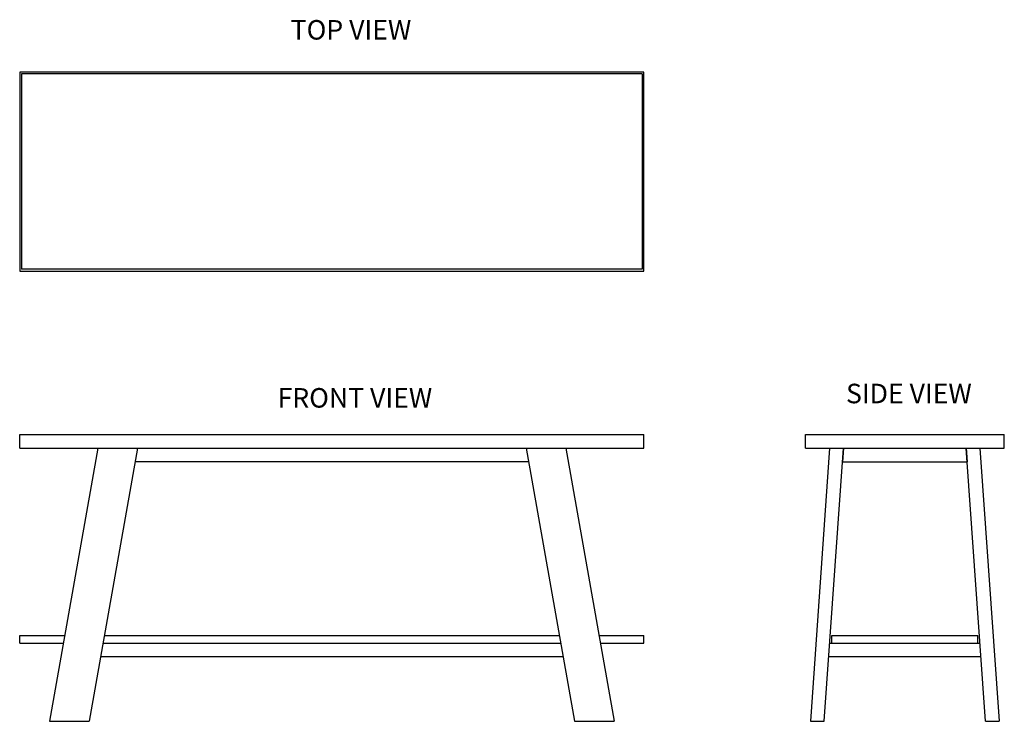
# Model space of a CAD drawing. Units: millimetres. Extents: x -3071 to -548, y 26 to 1823.
import ezdxf

# ---------------------------------------------------------------- set-up
doc = ezdxf.new("R2010")
doc.units = ezdxf.units.MM
doc.header["$LTSCALE"] = 65.395
doc.layers.get('0').update_dxf_attribs({"linetype": 'CONTINUOUS'})
doc.layers.add('06___PRT_ALL_SURFS', color=7, linetype='CONTINUOUS')
doc.styles.get("Standard").update_dxf_attribs({"font": 'txt', "width": 0.8})

msp = doc.modelspace()

# ---------------------------------------------------------------- linework, layer by layer
at = {"layer": '06___PRT_ALL_SURFS', "color": 3, "linetype": 'Continuous'}
for p, q in [((-1471.4, 1689.1), (-3071.4, 1689.1)), ((-3071.4, 1689.1), (-3071.4, 1179.1)), ((-1476.4, 1684.1), (-3066.4, 1684.1)), ((-3066.4, 1684.1), (-3066.4, 1184.1)), ((-1476.4, 1684.1), (-1476.4, 1184.1)), ((-1471.4, 1179.1), (-1471.4, 1689.1)), ((-3071.4, 1179.1), (-1471.4, 1179.1)), ((-1476.4, 1184.1), (-3066.4, 1184.1)), ((-3071.4, 760.6), (-1471.4, 760.6)), ((-3071.4, 725.6), (-3071.4, 760.6)), ((-1471.4, 725.6), (-1471.4, 760.6)), ((-1057.8, 760.6), (-547.8, 760.6)), ((-1057.8, 725.6), (-1057.8, 760.6)), ((-547.8, 725.6), (-547.8, 760.6)), ((-3071.4, 725.6), (-1471.4, 725.6)), ((-2871.3, 725.6), (-2994.7, 25.6)), ((-2769.8, 725.6), (-2893.2, 25.6)), ((-1773.1, 725.6), (-1649.7, 25.6)), ((-1671.6, 725.6), (-1548.1, 25.6)), ((-1057.8, 725.6), (-547.8, 725.6)), ((-995.5, 725.6), (-1044.4, 25.6)), ((-1009.3, 25.6), (-960.4, 725.6)), ((-960.4, 725.6), (-962.8, 690.6)), ((-645.3, 725.6), (-642.8, 690.6)), ((-596.3, 25.6), (-645.3, 725.6)), ((-610.2, 725.6), (-561.2, 25.6)), ((-1766.9, 690.6), (-2775.9, 690.6)), ((-962.8, 690.6), (-642.8, 690.6)), ((-3071.4, 245.6), (-2955.9, 245.6)), ((-3071.4, 225.6), (-3071.4, 245.6)), ((-2854.4, 245.6), (-1688.5, 245.6)), ((-1586.9, 245.6), (-1471.4, 245.6)), ((-1471.4, 225.6), (-1471.4, 245.6)), ((-990.3, 245.6), (-615.3, 245.6)), ((-990.3, 225.6), (-990.3, 245.6)), ((-615.3, 225.6), (-615.3, 245.6)), ((-3071.4, 225.6), (-2959.5, 225.6)), ((-2857.9, 225.6), (-1684.9, 225.6)), ((-1583.4, 225.6), (-1471.4, 225.6)), ((-995.3, 225.6), (-990.3, 225.6)), ((-990.3, 225.6), (-615.3, 225.6)), ((-615.3, 225.6), (-610.3, 225.6)), ((-1678.8, 190.6), (-2864.1, 190.6)), ((-607.9, 190.6), (-997.8, 190.6)), ((-2994.7, 25.6), (-2893.2, 25.6)), ((-1649.7, 25.6), (-1548.1, 25.6)), ((-1044.4, 25.6), (-1009.3, 25.6)), ((-596.3, 25.6), (-561.2, 25.6))]:
    msp.add_line(p, q, dxfattribs=at)

# ---------------------------------------------------------------- texts
at = {"color": 3, "linetype": 'Continuous', "char_height": 50, "attachment_point": 1}
for s, insert, width in [('{\\fVerdana|b0|i0|c0|p34;\\C7;TOP VIEW}', (-2376.9, 1822.2), 420.854), ('{\\fVerdana|b0|i0|c0|p34;\\C7;SIDE VIEW}', (-953.5, 890.4), 420.854), ('{\\fVerdana|b0|i0|c0|p34;\\C7;FRONT VIEW}', (-2410.4, 879.3), 600)]:
    msp.add_mtext(s, dxfattribs=dict(at, insert=insert, width=width))

doc.saveas('drawing.dxf')
